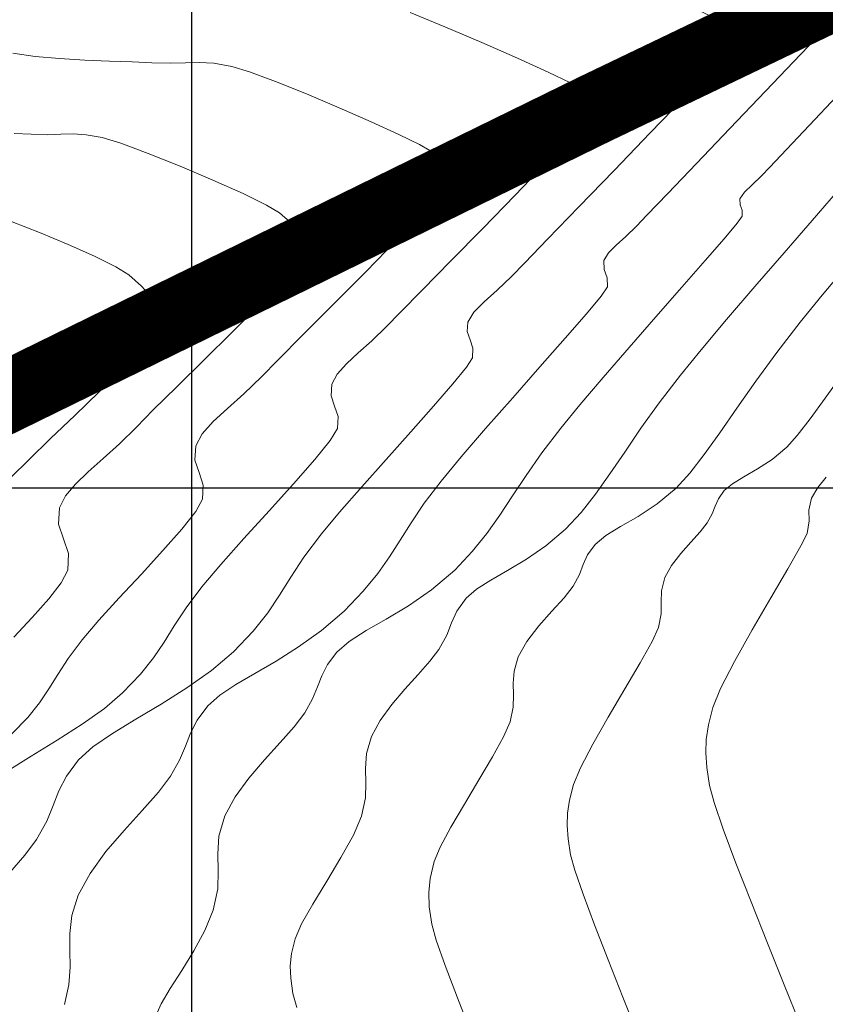
# Model space of a CAD drawing. Units: metres. Extents: x 780197 to 781931, y 8554150 to 8554953.
# Drawn here: x 780645 to 780668, y 8554386 to 8554413 of the extents above; entities that cross this region are included whole.
import ezdxf

# ---------------------------------------------------------------- set-up
doc = ezdxf.new("R2010")
doc.units = ezdxf.units.M
doc.header["$LTSCALE"] = 12.7
doc.header["$MEASUREMENT"] = 0
doc.layers.add('CONT-MJR', color=84, linetype='Continuous', lineweight=9)
doc.layers.add('CONT-MNR', color=42, linetype='Continuous', lineweight=9)
doc.layers.add('COORD_LIN', color=8, linetype='Continuous')
doc.layers.add('COORD_TXT', color=7, linetype='Continuous')

msp = doc.modelspace()

# ---------------------------------------------------------------- linework, layer by layer
at = {"layer": 'CONT-MJR'}
for p, q in [((780667.972, 8554413.1, 2365), (780667.07, 8554412.155, 2365)), ((780667.07, 8554412.155, 2365), (780666.08, 8554411.12, 2365)), ((780666.08, 8554411.12, 2365), (780665.077, 8554410.072, 2365)), ((780665.077, 8554410.072, 2365), (780664.138, 8554409.09, 2365)), ((780664.138, 8554409.09, 2365), (780663.339, 8554408.254, 2365)), ((780663.339, 8554408.254, 2365), (780662.755, 8554407.644, 2365)), ((780662.755, 8554407.644, 2365), (780662.462, 8554407.337, 2365)), ((780644.966, 8554407.458, 2360), (780645.735, 8554407.159, 2360)), ((780662.462, 8554407.337, 2365), (780662.161, 8554407.047, 2365)), ((780645.735, 8554407.159, 2360), (780646.532, 8554406.828, 2360)), ((780662.161, 8554407.047, 2365), (780661.887, 8554406.803, 2365)), ((780646.532, 8554406.828, 2360), (780647.272, 8554406.497, 2360)), ((780661.887, 8554406.803, 2365), (780661.672, 8554406.586, 2365)), ((780647.272, 8554406.497, 2360), (780647.867, 8554406.2, 2360)), ((780661.672, 8554406.586, 2365), (780661.547, 8554406.375, 2365)), ((780661.547, 8554406.375, 2365), (780661.551, 8554406.121, 2365)), ((780647.867, 8554406.2, 2360), (780648.231, 8554405.97, 2360)), ((780661.551, 8554406.121, 2365), (780661.637, 8554405.891, 2365)), ((780648.231, 8554405.97, 2360), (780648.589, 8554405.656, 2360)), ((780661.637, 8554405.891, 2365), (780661.644, 8554405.633, 2365)), ((780648.589, 8554405.656, 2360), (780648.871, 8554405.348, 2360)), ((780661.644, 8554405.633, 2365), (780661.471, 8554405.38, 2365)), ((780648.871, 8554405.348, 2360), (780649.047, 8554405.017, 2360)), ((780661.471, 8554405.38, 2365), (780661.057, 8554404.882, 2365)), ((780649.047, 8554405.017, 2360), (780649.086, 8554404.638, 2360)), ((780661.057, 8554404.882, 2365), (780660.465, 8554404.2, 2365)), ((780649.086, 8554404.638, 2360), (780648.938, 8554404.341, 2360)), ((780648.938, 8554404.341, 2360), (780648.57, 8554403.89, 2360)), ((780660.465, 8554404.2, 2365), (780659.755, 8554403.395, 2365)), ((780648.57, 8554403.89, 2360), (780648.04, 8554403.326, 2360)), ((780648.04, 8554403.326, 2360), (780647.403, 8554402.693, 2360)), ((780659.755, 8554403.395, 2365), (780658.991, 8554402.531, 2365)), ((780647.403, 8554402.693, 2360), (780646.719, 8554402.031, 2360)), ((780658.991, 8554402.531, 2365), (780658.233, 8554401.668, 2365)), ((780646.719, 8554402.031, 2360), (780646.042, 8554401.383, 2360)), ((780658.233, 8554401.668, 2365), (780657.544, 8554400.869, 2365)), ((780646.042, 8554401.383, 2360), (780645.43, 8554400.792, 2360)), ((780657.544, 8554400.869, 2365), (780656.986, 8554400.195, 2365)), ((780645.43, 8554400.792, 2360), (780644.94, 8554400.299, 2360)), ((780667.78, 8554400.305, 2370), (780667.541, 8554400.015, 2370)), ((780656.986, 8554400.195, 2365), (780656.513, 8554399.57, 2365)), ((780667.541, 8554400.015, 2370), (780667.365, 8554399.718, 2370)), ((780656.513, 8554399.57, 2365), (780656.146, 8554399.026, 2365)), ((780667.365, 8554399.718, 2370), (780667.29, 8554399.377, 2370)), ((780667.29, 8554399.377, 2370), (780667.296, 8554399.08, 2370)), ((780656.146, 8554399.026, 2365), (780655.836, 8554398.536, 2365)), ((780667.296, 8554399.08, 2370), (780667.241, 8554398.727, 2370)), ((780667.241, 8554398.727, 2370), (780667.065, 8554398.374, 2370)), ((780655.836, 8554398.536, 2365), (780655.54, 8554398.072, 2365)), ((780667.065, 8554398.374, 2370), (780666.702, 8554397.738, 2370)), ((780655.54, 8554398.072, 2365), (780655.21, 8554397.605, 2365)), ((780655.21, 8554397.605, 2365), (780654.8, 8554397.108, 2365)), ((780666.702, 8554397.738, 2370), (780666.223, 8554396.92, 2370)), ((780654.8, 8554397.108, 2365), (780654.265, 8554396.552, 2365)), ((780666.223, 8554396.92, 2370), (780665.7, 8554396.02, 2370)), ((780654.265, 8554396.552, 2365), (780653.636, 8554396.007, 2365)), ((780653.636, 8554396.007, 2365), (780652.993, 8554395.545, 2365)), ((780665.7, 8554396.02, 2370), (780665.207, 8554395.141, 2370)), ((780652.993, 8554395.545, 2365), (780652.361, 8554395.15, 2365)), ((780652.361, 8554395.15, 2365), (780651.766, 8554394.805, 2365)), ((780665.207, 8554395.141, 2370), (780664.815, 8554394.383, 2370)), ((780651.766, 8554394.805, 2365), (780651.232, 8554394.492, 2365)), ((780651.232, 8554394.492, 2365), (780650.784, 8554394.194, 2365)), ((780664.815, 8554394.383, 2370), (780664.596, 8554393.847, 2370)), ((780650.784, 8554394.194, 2365), (780650.447, 8554393.892, 2365)), ((780650.447, 8554393.892, 2365), (780650.145, 8554393.49, 2365)), ((780664.596, 8554393.847, 2370), (780664.476, 8554393.36, 2370)), ((780650.145, 8554393.49, 2365), (780649.959, 8554393.125, 2365)), ((780649.959, 8554393.125, 2365), (780649.819, 8554392.765, 2365)), ((780664.476, 8554393.36, 2370), (780664.413, 8554392.954, 2370)), ((780664.413, 8554392.954, 2370), (780664.401, 8554392.574, 2370)), ((780649.819, 8554392.765, 2365), (780649.657, 8554392.375, 2365)), ((780664.401, 8554392.574, 2370), (780664.435, 8554392.162, 2370)), ((780649.657, 8554392.375, 2365), (780649.405, 8554391.921, 2365)), ((780664.435, 8554392.162, 2370), (780664.509, 8554391.662, 2370)), ((780649.405, 8554391.921, 2365), (780649.062, 8554391.471, 2365)), ((780649.062, 8554391.471, 2365), (780648.608, 8554390.959, 2365)), ((780664.509, 8554391.662, 2370), (780664.636, 8554391.189, 2370)), ((780664.636, 8554391.189, 2370), (780664.893, 8554390.441, 2370)), ((780648.608, 8554390.959, 2365), (780648.1, 8554390.4, 2365)), ((780648.1, 8554390.4, 2365), (780647.594, 8554389.809, 2365)), ((780664.893, 8554390.441, 2370), (780665.249, 8554389.488, 2370)), ((780647.594, 8554389.809, 2365), (780647.148, 8554389.199, 2365)), ((780665.249, 8554389.488, 2370), (780665.673, 8554388.398, 2370)), ((780647.148, 8554389.199, 2365), (780646.818, 8554388.586, 2365)), ((780646.818, 8554388.586, 2365), (780646.64, 8554388.017, 2365)), ((780665.673, 8554388.398, 2370), (780666.133, 8554387.239, 2370)), ((780646.64, 8554388.017, 2365), (780646.577, 8554387.51, 2365)), ((780646.577, 8554387.51, 2365), (780646.577, 8554387.037, 2365)), ((780666.133, 8554387.239, 2370), (780666.599, 8554386.08, 2370)), ((780646.577, 8554387.037, 2365), (780646.588, 8554386.568, 2365)), ((780646.588, 8554386.568, 2365), (780646.557, 8554386.074, 2365)), ((780646.557, 8554386.074, 2365), (780646.433, 8554385.526, 2365)), ((780666.599, 8554386.08, 2370), (780667.037, 8554384.991, 2370))]:
    msp.add_line(p, q, dxfattribs=at)
at = {"layer": 'CONT-MNR'}
for p, q in [((780656.119, 8554413.326, 2363), (780657.094, 8554412.927, 2363)), ((780664.167, 8554413.398, 2364), (780664.833, 8554413.085, 2364)), ((780664.833, 8554413.085, 2364), (780665.113, 8554412.941, 2364)), ((780657.094, 8554412.927, 2363), (780658.13, 8554412.485, 2363)), ((780665.113, 8554412.941, 2364), (780665.277, 8554412.782, 2364)), ((780665.277, 8554412.782, 2364), (780665.332, 8554412.601, 2364)), ((780658.13, 8554412.485, 2363), (780659.126, 8554412.045, 2363)), ((780665.332, 8554412.601, 2364), (780665.128, 8554412.354, 2364)), ((780644.987, 8554412.186, 2362), (780645.611, 8554412.095, 2362)), ((780665.128, 8554412.354, 2364), (780664.585, 8554411.768, 2364)), ((780645.611, 8554412.095, 2362), (780646.294, 8554412.033, 2362)), ((780646.294, 8554412.033, 2362), (780646.999, 8554411.992, 2362)), ((780646.999, 8554411.992, 2362), (780647.69, 8554411.965, 2362)), ((780647.69, 8554411.965, 2362), (780648.33, 8554411.942, 2362)), ((780648.33, 8554411.942, 2362), (780648.882, 8554411.918, 2362)), ((780648.882, 8554411.918, 2362), (780649.404, 8554411.906, 2362)), ((780649.404, 8554411.906, 2362), (780649.823, 8554411.919, 2362)), ((780649.823, 8554411.919, 2362), (780650.204, 8554411.928, 2362)), ((780650.204, 8554411.928, 2362), (780650.614, 8554411.902, 2362)), ((780650.614, 8554411.902, 2362), (780651.118, 8554411.813, 2362)), ((780659.126, 8554412.045, 2363), (780659.985, 8554411.653, 2363)), ((780651.118, 8554411.813, 2362), (780651.617, 8554411.661, 2362)), ((780651.617, 8554411.661, 2362), (780652.342, 8554411.392, 2362)), ((780659.985, 8554411.653, 2363), (780660.607, 8554411.356, 2363)), ((780664.585, 8554411.768, 2364), (780663.794, 8554410.936, 2364)), ((780652.342, 8554411.392, 2362), (780653.209, 8554411.044, 2362)), ((780660.607, 8554411.356, 2363), (780660.893, 8554411.198, 2363)), ((780660.893, 8554411.198, 2363), (780661.096, 8554411.015, 2363)), ((780653.209, 8554411.044, 2362), (780654.131, 8554410.655, 2362)), ((780661.096, 8554411.015, 2363), (780661.233, 8554410.828, 2363)), ((780661.233, 8554410.828, 2363), (780661.27, 8554410.61, 2363)), ((780663.794, 8554410.936, 2364), (780662.847, 8554409.949, 2364)), ((780668.067, 8554410.974, 2366), (780667.309, 8554410.171, 2366)), ((780654.131, 8554410.655, 2362), (780655.024, 8554410.264, 2362)), ((780661.27, 8554410.61, 2363), (780661.087, 8554410.361, 2363)), ((780655.024, 8554410.264, 2362), (780655.802, 8554409.908, 2362)), ((780661.087, 8554410.361, 2363), (780660.605, 8554409.826, 2363)), ((780662.847, 8554409.949, 2364), (780661.835, 8554408.9, 2364)), ((780667.309, 8554410.171, 2366), (780666.664, 8554409.487, 2366)), ((780645.021, 8554409.93, 2361), (780645.493, 8554409.912, 2361)), ((780645.493, 8554409.912, 2361), (780645.959, 8554409.901, 2361)), ((780645.959, 8554409.901, 2361), (780646.333, 8554409.913, 2361)), ((780646.333, 8554409.913, 2361), (780646.674, 8554409.921, 2361)), ((780646.674, 8554409.921, 2361), (780647.04, 8554409.898, 2361)), ((780647.04, 8554409.898, 2361), (780647.49, 8554409.819, 2361)), ((780647.49, 8554409.819, 2361), (780648.011, 8554409.66, 2361)), ((780655.802, 8554409.908, 2362), (780656.38, 8554409.626, 2362)), ((780660.605, 8554409.826, 2363), (780659.903, 8554409.083, 2363)), ((780648.011, 8554409.66, 2361), (780648.773, 8554409.378, 2361)), ((780656.38, 8554409.626, 2362), (780656.672, 8554409.456, 2362)), ((780656.672, 8554409.456, 2362), (780656.962, 8554409.195, 2362)), ((780666.664, 8554409.487, 2366), (780666.196, 8554408.989, 2366)), ((780648.773, 8554409.378, 2361), (780649.669, 8554409.019, 2361)), ((780656.962, 8554409.195, 2362), (780657.156, 8554408.929, 2362)), ((780649.669, 8554409.019, 2361), (780650.591, 8554408.629, 2361)), ((780657.156, 8554408.929, 2362), (780657.209, 8554408.62, 2362)), ((780659.903, 8554409.083, 2363), (780659.059, 8554408.207, 2363)), ((780661.835, 8554408.9, 2364), (780660.849, 8554407.882, 2364)), ((780666.196, 8554408.989, 2366), (780665.966, 8554408.745, 2366)), ((780650.591, 8554408.629, 2361), (780651.434, 8554408.25, 2361)), ((780657.209, 8554408.62, 2362), (780657.007, 8554408.319, 2362)), ((780665.966, 8554408.745, 2366), (780665.703, 8554408.496, 2366)), ((780657.007, 8554408.319, 2362), (780656.488, 8554407.735, 2362)), ((780665.485, 8554408.294, 2366), (780665.361, 8554408.108, 2366)), ((780665.703, 8554408.496, 2366), (780665.485, 8554408.294, 2366)), ((780668.098, 8554408.314, 2367), (780667.388, 8554407.5, 2367)), ((780651.434, 8554408.25, 2361), (780652.09, 8554407.93, 2361)), ((780659.059, 8554408.207, 2363), (780658.152, 8554407.275, 2363)), ((780665.361, 8554408.108, 2366), (780665.363, 8554407.939, 2366)), ((780652.09, 8554407.93, 2361), (780652.452, 8554407.713, 2361)), ((780660.849, 8554407.882, 2364), (780659.98, 8554406.986, 2364)), ((780665.363, 8554407.939, 2366), (780665.42, 8554407.787, 2366)), ((780665.42, 8554407.787, 2366), (780665.425, 8554407.616, 2366)), ((780652.452, 8554407.713, 2361), (780652.743, 8554407.458, 2361)), ((780656.488, 8554407.735, 2362), (780655.746, 8554406.952, 2362)), ((780665.425, 8554407.616, 2366), (780665.281, 8554407.418, 2366)), ((780667.388, 8554407.5, 2367), (780666.598, 8554406.591, 2367)), ((780652.743, 8554407.458, 2361), (780652.972, 8554407.206, 2361)), ((780652.972, 8554407.206, 2361), (780653.116, 8554406.937, 2361)), ((780658.152, 8554407.275, 2363), (780657.259, 8554406.364, 2363)), ((780665.281, 8554407.418, 2366), (780664.918, 8554406.987, 2366)), ((780653.116, 8554406.937, 2361), (780653.148, 8554406.629, 2361)), ((780655.746, 8554406.952, 2362), (780654.874, 8554406.06, 2362)), ((780659.98, 8554406.986, 2364), (780659.319, 8554406.304, 2364)), ((780664.918, 8554406.987, 2366), (780664.387, 8554406.373, 2366)), ((780653.148, 8554406.629, 2361), (780652.973, 8554406.33, 2361)), ((780657.259, 8554406.364, 2363), (780656.46, 8554405.551, 2363)), ((780664.387, 8554406.373, 2366), (780663.733, 8554405.627, 2366)), ((780666.598, 8554406.591, 2367), (780665.779, 8554405.644, 2367)), ((780652.973, 8554406.33, 2361), (780652.529, 8554405.812, 2361)), ((780659.319, 8554406.304, 2364), (780658.958, 8554405.93, 2364)), ((780668.425, 8554406.313, 2368), (780667.665, 8554405.408, 2368)), ((780652.529, 8554405.812, 2361), (780651.893, 8554405.139, 2361)), ((780654.874, 8554406.06, 2362), (780653.964, 8554405.143, 2362)), ((780658.958, 8554405.93, 2364), (780658.555, 8554405.542, 2364)), ((780656.46, 8554405.551, 2363), (780655.832, 8554404.911, 2363)), ((780658.555, 8554405.542, 2364), (780658.189, 8554405.215, 2364)), ((780663.733, 8554405.627, 2366), (780663.007, 8554404.799, 2366)), ((780665.779, 8554405.644, 2367), (780664.986, 8554404.719, 2367)), ((780667.665, 8554405.408, 2368), (780667.043, 8554404.646, 2368)), ((780651.893, 8554405.139, 2361), (780651.139, 8554404.376, 2361)), ((780653.964, 8554405.143, 2362), (780653.112, 8554404.288, 2362)), ((780658.189, 8554405.215, 2364), (780657.902, 8554404.925, 2364)), ((780655.832, 8554404.911, 2363), (780655.453, 8554404.522, 2363)), ((780657.902, 8554404.925, 2364), (780657.734, 8554404.643, 2364)), ((780663.007, 8554404.799, 2366), (780662.256, 8554403.939, 2366)), ((780664.986, 8554404.719, 2367), (780664.272, 8554403.872, 2367)), ((780655.453, 8554404.522, 2363), (780655.047, 8554404.126, 2363)), ((780657.734, 8554404.643, 2364), (780657.718, 8554404.381, 2364)), ((780667.043, 8554404.646, 2368), (780666.39, 8554403.8, 2368)), ((780651.139, 8554404.376, 2361), (780650.341, 8554403.587, 2361)), ((780653.112, 8554404.288, 2362), (780652.409, 8554403.583, 2362)), ((780657.718, 8554404.381, 2364), (780657.796, 8554404.149, 2364)), ((780655.047, 8554404.126, 2363), (780654.665, 8554403.784, 2363)), ((780657.796, 8554404.149, 2364), (780657.875, 8554403.915, 2364)), ((780657.875, 8554403.915, 2364), (780657.864, 8554403.649, 2364)), ((780662.256, 8554403.939, 2366), (780661.529, 8554403.099, 2366)), ((780654.665, 8554403.784, 2363), (780654.332, 8554403.478, 2363)), ((780657.864, 8554403.649, 2364), (780657.696, 8554403.384, 2364)), ((780664.272, 8554403.872, 2367), (780663.69, 8554403.162, 2367)), ((780666.39, 8554403.8, 2368), (780665.803, 8554402.993, 2368)), ((780650.341, 8554403.587, 2361), (780649.577, 8554402.836, 2361)), ((780652.409, 8554403.583, 2362), (780651.949, 8554403.114, 2362)), ((780654.332, 8554403.478, 2363), (780654.075, 8554403.193, 2363)), ((780657.696, 8554403.384, 2364), (780657.315, 8554402.915, 2364)), ((780651.949, 8554403.114, 2362), (780651.461, 8554402.638, 2362)), ((780654.075, 8554403.193, 2363), (780653.921, 8554402.91, 2363)), ((780661.529, 8554403.099, 2366), (780660.873, 8554402.329, 2366)), ((780663.69, 8554403.162, 2367), (780663.098, 8554402.39, 2367)), ((780668.223, 8554403.179, 2369), (780667.751, 8554402.515, 2369)), ((780649.577, 8554402.836, 2361), (780648.919, 8554402.188, 2361)), ((780653.921, 8554402.91, 2363), (780653.901, 8554402.583, 2363)), ((780657.315, 8554402.915, 2364), (780656.776, 8554402.293, 2364)), ((780665.803, 8554402.993, 2368), (780665.275, 8554402.238, 2368)), ((780651.461, 8554402.638, 2362), (780651.001, 8554402.227, 2362)), ((780653.901, 8554402.583, 2363), (780653.998, 8554402.292, 2363)), ((780667.751, 8554402.515, 2369), (780667.327, 8554401.936, 2369)), ((780651.001, 8554402.227, 2362), (780650.601, 8554401.86, 2362)), ((780653.998, 8554402.292, 2363), (780654.098, 8554401.999, 2363)), ((780656.776, 8554402.293, 2364), (780656.135, 8554401.571, 2364)), ((780660.873, 8554402.329, 2366), (780660.338, 8554401.679, 2366)), ((780663.098, 8554402.39, 2367), (780662.586, 8554401.673, 2367)), ((780665.275, 8554402.238, 2368), (780664.797, 8554401.549, 2368)), ((780648.919, 8554402.188, 2361), (780648.445, 8554401.707, 2361)), ((780654.098, 8554401.999, 2363), (780654.084, 8554401.666, 2363)), ((780648.445, 8554401.707, 2361), (780647.969, 8554401.237, 2361)), ((780650.601, 8554401.86, 2362), (780650.293, 8554401.517, 2362)), ((780660.338, 8554401.679, 2366), (780659.807, 8554400.981, 2366)), ((780662.586, 8554401.673, 2367), (780662.133, 8554401.008, 2367)), ((780667.327, 8554401.936, 2369), (780666.965, 8554401.471, 2369)), ((780650.293, 8554401.517, 2362), (780650.108, 8554401.178, 2362)), ((780654.084, 8554401.666, 2363), (780653.881, 8554401.334, 2363)), ((780656.135, 8554401.571, 2364), (780655.445, 8554400.8, 2364)), ((780664.797, 8554401.549, 2368), (780664.359, 8554400.937, 2368)), ((780666.965, 8554401.471, 2369), (780666.673, 8554401.147, 2369)), ((780647.969, 8554401.237, 2361), (780647.511, 8554400.824, 2361)), ((780650.108, 8554401.178, 2362), (780650.084, 8554400.784, 2362)), ((780653.881, 8554401.334, 2363), (780653.446, 8554400.798, 2363)), ((780666.673, 8554401.147, 2369), (780666.261, 8554400.802, 2369)), ((780659.807, 8554400.981, 2366), (780659.369, 8554400.352, 2366)), ((780662.133, 8554401.008, 2367), (780661.716, 8554400.394, 2367)), ((780664.359, 8554400.937, 2368), (780663.953, 8554400.416, 2368)), ((780647.511, 8554400.824, 2361), (780647.093, 8554400.451, 2361)), ((780650.084, 8554400.784, 2362), (780650.201, 8554400.435, 2362)), ((780653.446, 8554400.798, 2363), (780652.85, 8554400.119, 2363)), ((780655.445, 8554400.8, 2364), (780654.761, 8554400.032, 2364)), ((780666.261, 8554400.802, 2369), (780665.85, 8554400.532, 2369)), ((780647.093, 8554400.451, 2361), (780646.737, 8554400.107, 2361)), ((780650.201, 8554400.435, 2362), (780650.32, 8554400.083, 2362)), ((780659.369, 8554400.352, 2366), (780658.99, 8554399.777, 2366)), ((780661.716, 8554400.394, 2367), (780661.314, 8554399.831, 2367)), ((780663.953, 8554400.416, 2368), (780663.571, 8554399.999, 2368)), ((780665.471, 8554400.312, 2369), (780665.151, 8554400.118, 2369)), ((780665.85, 8554400.532, 2369), (780665.471, 8554400.312, 2369)), ((780646.737, 8554400.107, 2361), (780646.464, 8554399.776, 2361)), ((780650.32, 8554400.083, 2362), (780650.303, 8554399.683, 2362)), ((780652.85, 8554400.119, 2363), (780652.164, 8554399.361, 2363)), ((780654.761, 8554400.032, 2364), (780654.139, 8554399.318, 2364)), ((780665.151, 8554400.118, 2369), (780664.921, 8554399.926, 2369)), ((780646.464, 8554399.776, 2361), (780646.295, 8554399.445, 2361)), ((780658.99, 8554399.777, 2366), (780658.635, 8554399.24, 2366)), ((780661.314, 8554399.831, 2367), (780660.906, 8554399.317, 2367)), ((780663.571, 8554399.999, 2368), (780663.037, 8554399.552, 2368)), ((780664.921, 8554399.926, 2369), (780664.757, 8554399.699, 2369)), ((780650.303, 8554399.683, 2362), (780650.109, 8554399.34, 2362)), ((780663.037, 8554399.552, 2368), (780662.505, 8554399.201, 2368)), ((780664.664, 8554399.493, 2369), (780664.58, 8554399.277, 2369)), ((780664.757, 8554399.699, 2369), (780664.664, 8554399.493, 2369)), ((780646.295, 8554399.445, 2361), (780646.267, 8554398.986, 2361)), ((780650.109, 8554399.34, 2362), (780649.718, 8554398.845, 2362)), ((780652.164, 8554399.361, 2363), (780651.46, 8554398.585, 2363)), ((780654.139, 8554399.318, 2364), (780653.634, 8554398.712, 2364)), ((780658.635, 8554399.24, 2366), (780658.269, 8554398.725, 2366)), ((780660.906, 8554399.317, 2367), (780660.469, 8554398.85, 2367)), ((780662.505, 8554399.201, 2368), (780662.014, 8554398.917, 2368)), ((780664.58, 8554399.277, 2369), (780664.443, 8554399.022, 2369)), ((780646.267, 8554398.986, 2361), (780646.403, 8554398.578, 2361)), ((780662.014, 8554398.917, 2368), (780661.6, 8554398.666, 2368)), ((780664.443, 8554399.022, 2369), (780664.247, 8554398.77, 2369)), ((780649.718, 8554398.845, 2362), (780649.19, 8554398.246, 2362)), ((780653.634, 8554398.712, 2364), (780653.143, 8554398.057, 2364)), ((780658.269, 8554398.725, 2366), (780657.858, 8554398.217, 2366)), ((780660.469, 8554398.85, 2367), (780659.924, 8554398.383, 2367)), ((780661.6, 8554398.666, 2368), (780661.303, 8554398.418, 2368)), ((780664.247, 8554398.77, 2369), (780663.986, 8554398.48, 2369)), ((780646.403, 8554398.578, 2361), (780646.542, 8554398.167, 2361)), ((780651.46, 8554398.585, 2363), (780650.808, 8554397.853, 2363)), ((780659.924, 8554398.383, 2367), (780659.375, 8554398.004, 2367)), ((780661.303, 8554398.418, 2368), (780661.091, 8554398.123, 2368)), ((780663.986, 8554398.48, 2369), (780663.703, 8554398.162, 2369)), ((780646.542, 8554398.167, 2361), (780646.523, 8554397.7, 2361)), ((780649.19, 8554398.246, 2362), (780648.586, 8554397.589, 2362)), ((780657.858, 8554398.217, 2366), (780657.367, 8554397.701, 2366)), ((780661.091, 8554398.123, 2368), (780660.97, 8554397.856, 2368)), ((780663.703, 8554398.162, 2369), (780663.445, 8554397.829, 2369)), ((780650.808, 8554397.853, 2363), (780650.281, 8554397.228, 2363)), ((780653.143, 8554398.057, 2364), (780652.773, 8554397.498, 2364)), ((780659.375, 8554398.004, 2367), (780658.85, 8554397.689, 2367)), ((780660.97, 8554397.856, 2368), (780660.861, 8554397.577, 2368)), ((780663.445, 8554397.829, 2369), (780663.256, 8554397.491, 2369)), ((780646.523, 8554397.7, 2361), (780646.337, 8554397.346, 2361)), ((780648.586, 8554397.589, 2362), (780647.967, 8554396.922, 2362)), ((780657.367, 8554397.701, 2366), (780656.72, 8554397.148, 2366)), ((780658.85, 8554397.689, 2367), (780658.375, 8554397.416, 2367)), ((780660.861, 8554397.577, 2368), (780660.683, 8554397.246, 2368)), ((780646.337, 8554397.346, 2361), (780645.989, 8554396.893, 2361)), ((780652.773, 8554397.498, 2364), (780652.456, 8554396.993, 2364)), ((780658.375, 8554397.416, 2367), (780657.978, 8554397.164, 2367)), ((780663.256, 8554397.491, 2369), (780663.157, 8554397.118, 2369)), ((780650.281, 8554397.228, 2363), (780649.841, 8554396.64, 2363)), ((780652.456, 8554396.993, 2364), (780652.127, 8554396.503, 2364)), ((780656.72, 8554397.148, 2366), (780656.07, 8554396.698, 2366)), ((780657.978, 8554397.164, 2367), (780657.684, 8554396.909, 2367)), ((780660.683, 8554397.246, 2368), (780660.43, 8554396.921, 2368)), ((780663.157, 8554397.118, 2369), (780663.151, 8554396.8, 2369)), ((780645.989, 8554396.893, 2361), (780645.529, 8554396.373, 2361)), ((780647.967, 8554396.922, 2362), (780647.394, 8554396.291, 2362)), ((780657.684, 8554396.909, 2367), (780657.424, 8554396.548, 2367)), ((780660.43, 8554396.921, 2368), (780660.091, 8554396.545, 2368)), ((780663.151, 8554396.8, 2369), (780663.154, 8554396.476, 2369)), ((780649.841, 8554396.64, 2363), (780649.508, 8554396.137, 2363)), ((780652.127, 8554396.503, 2364), (780651.718, 8554395.986, 2364)), ((780656.07, 8554396.698, 2366), (780655.448, 8554396.325, 2366)), ((780657.424, 8554396.548, 2367), (780657.276, 8554396.22, 2367)), ((780660.091, 8554396.545, 2368), (780659.725, 8554396.134, 2368)), ((780663.154, 8554396.476, 2369), (780663.079, 8554396.087, 2369)), ((780645.529, 8554396.373, 2361), (780645.007, 8554395.817, 2361)), ((780647.394, 8554396.291, 2362), (780646.929, 8554395.745, 2362)), ((780655.448, 8554396.325, 2366), (780654.885, 8554396.002, 2366)), ((780657.276, 8554396.22, 2367), (780657.142, 8554395.877, 2367)), ((780649.508, 8554396.137, 2363), (780649.223, 8554395.683, 2363)), ((780651.718, 8554395.986, 2364), (780651.163, 8554395.404, 2364)), ((780654.885, 8554396.002, 2366), (780654.413, 8554395.702, 2366)), ((780657.142, 8554395.877, 2367), (780656.924, 8554395.471, 2367)), ((780659.725, 8554396.134, 2368), (780659.391, 8554395.702, 2368)), ((780663.079, 8554396.087, 2369), (780662.9, 8554395.701, 2369)), ((780646.929, 8554395.745, 2362), (780646.538, 8554395.223, 2362)), ((780649.223, 8554395.683, 2363), (780648.927, 8554395.243, 2363)), ((780654.413, 8554395.702, 2366), (780654.065, 8554395.401, 2366)), ((780659.391, 8554395.702, 2368), (780659.146, 8554395.265, 2368)), ((780662.9, 8554395.701, 2369), (780662.564, 8554395.101, 2369)), ((780651.163, 8554395.404, 2364), (780650.551, 8554394.883, 2364)), ((780654.065, 8554395.401, 2366), (780653.804, 8554395.053, 2366)), ((780656.924, 8554395.471, 2367), (780656.674, 8554395.143, 2367)), ((780646.538, 8554395.223, 2362), (780646.243, 8554394.776, 2362)), ((780648.927, 8554395.243, 2363), (780648.559, 8554394.779, 2363)), ((780653.804, 8554395.053, 2366), (780653.643, 8554394.738, 2366)), ((780656.674, 8554395.143, 2367), (780656.343, 8554394.77, 2367)), ((780659.146, 8554395.265, 2368), (780659.031, 8554394.87, 2368)), ((780662.564, 8554395.101, 2369), (780662.133, 8554394.368, 2369)), ((780646.243, 8554394.776, 2362), (780645.99, 8554394.374, 2362)), ((780648.559, 8554394.779, 2363), (780648.06, 8554394.255, 2363)), ((780650.551, 8554394.883, 2364), (780649.861, 8554394.398, 2364)), ((780656.343, 8554394.77, 2367), (780655.972, 8554394.362, 2367)), ((780659.031, 8554394.87, 2368), (780659.007, 8554394.531, 2368)), ((780653.643, 8554394.738, 2366), (780653.522, 8554394.426, 2366)), ((780659.007, 8554394.531, 2368), (780659.017, 8554394.207, 2368)), ((780645.99, 8554394.374, 2362), (780645.727, 8554393.983, 2362)), ((780648.06, 8554394.255, 2363), (780647.55, 8554393.823, 2363)), ((780649.861, 8554394.398, 2364), (780649.138, 8554393.944, 2364)), ((780653.522, 8554394.426, 2366), (780653.382, 8554394.089, 2366)), ((780655.972, 8554394.362, 2367), (780655.603, 8554393.931, 2367)), ((780662.133, 8554394.368, 2369), (780661.669, 8554393.579, 2369)), ((780645.727, 8554393.983, 2362), (780645.401, 8554393.571, 2362)), ((780649.138, 8554393.944, 2364), (780648.428, 8554393.519, 2364)), ((780653.382, 8554394.089, 2366), (780653.164, 8554393.696, 2366)), ((780659.017, 8554394.207, 2368), (780659.007, 8554393.859, 2368)), ((780647.55, 8554393.823, 2363), (780646.923, 8554393.378, 2363)), ((780653.164, 8554393.696, 2366), (780652.868, 8554393.307, 2366)), ((780655.603, 8554393.931, 2367), (780655.277, 8554393.486, 2367)), ((780659.007, 8554393.859, 2368), (780658.918, 8554393.447, 2368)), ((780645.401, 8554393.571, 2362), (780644.958, 8554393.106, 2362)), ((780648.428, 8554393.519, 2364), (780647.777, 8554393.12, 2364)), ((780655.277, 8554393.486, 2367), (780655.037, 8554393.039, 2367)), ((780658.918, 8554393.447, 2368), (780658.734, 8554393.028, 2368)), ((780661.669, 8554393.579, 2369), (780661.234, 8554392.817, 2369)), ((780646.923, 8554393.378, 2363), (780646.225, 8554392.93, 2363)), ((780647.777, 8554393.12, 2364), (780647.228, 8554392.742, 2364)), ((780652.868, 8554393.307, 2366), (780652.476, 8554392.864, 2366)), ((780646.225, 8554392.93, 2363), (780645.5, 8554392.484, 2363)), ((780652.476, 8554392.864, 2366), (780652.036, 8554392.381, 2366)), ((780655.037, 8554393.039, 2367), (780654.895, 8554392.554, 2367)), ((780658.734, 8554393.028, 2368), (780658.425, 8554392.465, 2368)), ((780647.228, 8554392.742, 2364), (780646.828, 8554392.383, 2364)), ((780661.234, 8554392.817, 2369), (780660.889, 8554392.16, 2369)), ((780645.5, 8554392.484, 2363), (780644.792, 8554392.049, 2363)), ((780646.828, 8554392.383, 2364), (780646.486, 8554391.927, 2364)), ((780652.036, 8554392.381, 2366), (780651.599, 8554391.87, 2366)), ((780654.895, 8554392.554, 2367), (780654.865, 8554392.138, 2367)), ((780658.425, 8554392.465, 2368), (780658.043, 8554391.816, 2368)), ((780654.865, 8554392.138, 2367), (780654.879, 8554391.74, 2367)), ((780660.889, 8554392.16, 2369), (780660.695, 8554391.688, 2369)), ((780646.486, 8554391.927, 2364), (780646.274, 8554391.513, 2364)), ((780651.599, 8554391.87, 2366), (780651.213, 8554391.343, 2366)), ((780654.879, 8554391.74, 2367), (780654.865, 8554391.312, 2367)), ((780658.043, 8554391.816, 2368), (780657.638, 8554391.138, 2368)), ((780646.274, 8554391.513, 2364), (780646.115, 8554391.104, 2364)), ((780660.695, 8554391.688, 2369), (780660.587, 8554391.248, 2369)), ((780651.213, 8554391.343, 2366), (780650.927, 8554390.812, 2366)), ((780654.865, 8554391.312, 2367), (780654.756, 8554390.807, 2367)), ((780660.587, 8554391.248, 2369), (780660.53, 8554390.883, 2369)), ((780646.115, 8554391.104, 2364), (780645.932, 8554390.661, 2364)), ((780657.638, 8554391.138, 2368), (780657.261, 8554390.492, 2368)), ((780645.932, 8554390.661, 2364), (780645.645, 8554390.145, 2364)), ((780650.927, 8554390.812, 2366), (780650.759, 8554390.238, 2366)), ((780654.756, 8554390.807, 2367), (780654.526, 8554390.272, 2367)), ((780660.53, 8554390.883, 2369), (780660.519, 8554390.54, 2369)), ((780657.261, 8554390.492, 2368), (780656.963, 8554389.936, 2368)), ((780660.519, 8554390.54, 2369), (780660.55, 8554390.169, 2369)), ((780645.645, 8554390.145, 2364), (780645.321, 8554389.712, 2364)), ((780650.759, 8554390.238, 2366), (780650.724, 8554389.744, 2366)), ((780654.526, 8554390.272, 2367), (780654.179, 8554389.643, 2367)), ((780660.55, 8554390.169, 2369), (780660.616, 8554389.718, 2369)), ((780656.963, 8554389.936, 2368), (780656.794, 8554389.529, 2368)), ((780645.321, 8554389.712, 2364), (780644.898, 8554389.226, 2364)), ((780650.724, 8554389.744, 2366), (780650.74, 8554389.273, 2366)), ((780654.179, 8554389.643, 2367), (780653.779, 8554388.978, 2367)), ((780656.794, 8554389.529, 2368), (780656.681, 8554389.051, 2368)), ((780660.616, 8554389.718, 2369), (780660.731, 8554389.291, 2369)), ((780650.74, 8554389.273, 2366), (780650.724, 8554388.766, 2366)), ((780660.731, 8554389.291, 2369), (780660.963, 8554388.617, 2369)), ((780653.779, 8554388.978, 2367), (780653.388, 8554388.338, 2367)), ((780656.681, 8554389.051, 2368), (780656.637, 8554388.659, 2368)), ((780650.724, 8554388.766, 2366), (780650.595, 8554388.166, 2366)), ((780656.637, 8554388.659, 2368), (780656.655, 8554388.263, 2368)), ((780660.963, 8554388.617, 2369), (780661.284, 8554387.758, 2369)), ((780650.595, 8554388.166, 2366), (780650.363, 8554387.601, 2366)), ((780653.388, 8554388.338, 2367), (780653.072, 8554387.782, 2367)), ((780656.655, 8554388.263, 2368), (780656.724, 8554387.774, 2368)), ((780650.363, 8554387.601, 2366), (780650.055, 8554387.03, 2366)), ((780653.072, 8554387.782, 2367), (780652.894, 8554387.369, 2367)), ((780656.724, 8554387.774, 2368), (780656.847, 8554387.33, 2368)), ((780661.284, 8554387.758, 2369), (780661.666, 8554386.775, 2369)), ((780652.894, 8554387.369, 2367), (780652.794, 8554386.951, 2367)), ((780656.847, 8554387.33, 2368), (780657.098, 8554386.616, 2368)), ((780650.055, 8554387.03, 2366), (780649.717, 8554386.48, 2366)), ((780652.794, 8554386.951, 2367), (780652.756, 8554386.606, 2367)), ((780661.666, 8554386.775, 2369), (780662.081, 8554385.731, 2369)), ((780652.756, 8554386.606, 2367), (780652.771, 8554386.259, 2367)), ((780657.098, 8554386.616, 2368), (780657.441, 8554385.71, 2368)), ((780649.717, 8554386.48, 2366), (780649.396, 8554385.976, 2366)), ((780652.771, 8554386.259, 2367), (780652.832, 8554385.83, 2367)), ((780649.396, 8554385.976, 2366), (780649.139, 8554385.544, 2366)), ((780652.832, 8554385.83, 2367), (780652.939, 8554385.44, 2367)), ((780657.441, 8554385.71, 2368), (780657.842, 8554384.691, 2368)), ((780662.081, 8554385.731, 2369), (780662.5, 8554384.686, 2369)), ((780649.139, 8554385.544, 2366), (780648.993, 8554385.21, 2366))]:
    msp.add_line(p, q, dxfattribs=at)
at = {"layer": 'COORD_LIN'}
for p, q in [((780650, 8554150), (780650, 8554529.552)), ((780200, 8554400), (781300, 8554400))]:
    msp.add_line(p, q, dxfattribs=at)
at = {"layer": 'COORD_TXT', "color": 150, "const_width": 2, "elevation": 2456}
msp.add_lwpolyline([(780753.984, 8554460.987), (780715.491, 8554437.142), (780693.297, 8554425.976), (780661.27, 8554410.61), (780636.903, 8554398.666), (780616.575, 8554389.675), (780601.313, 8554389.906), (780585.913, 8554389.906), (780568.853, 8554385.686), (780553.13, 8554382.432), (780525.241, 8554371.067)], dxfattribs=at)

doc.saveas('drawing.dxf')
